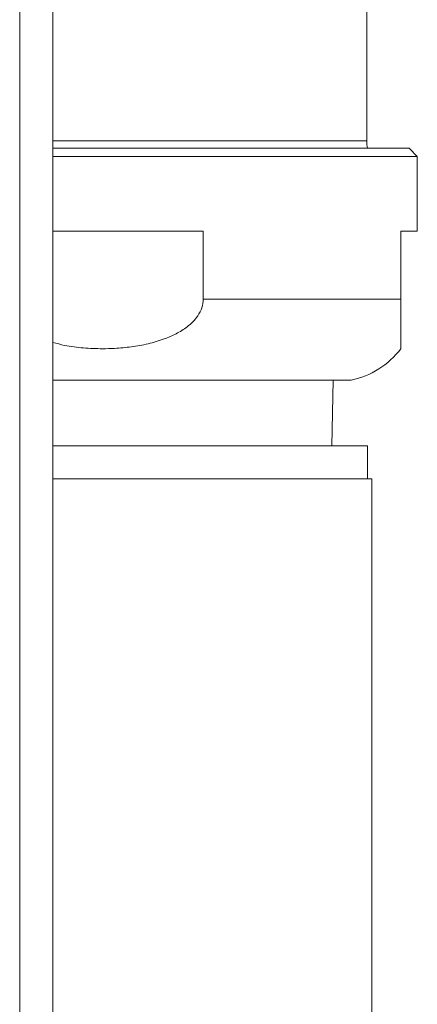
# Model space of a CAD drawing. Units: millimetres. Extents: x -741 to 959, y -1071 to 1297.
# Drawn here: x 256 to 280, y 492 to 552 of the extents above; entities that cross this region are included whole.
import ezdxf

# ---------------------------------------------------------------- set-up
doc = ezdxf.new("R2010")
doc.units = ezdxf.units.MM

msp = doc.modelspace()

# ---------------------------------------------------------------- linework, layer by layer
at = {"color": 7, "linetype": 'Continuous', "lineweight": 0}
for p, q in [((255.921, -259.655), (255.921, 640.345)), ((257.921, -259.655), (257.921, 640.345)), ((276.871, 544.345), (276.871, 556.345)), ((279.421, 543.902), (257.921, 543.902)), ((279.921, 543.402), (279.421, 543.902)), ((279.921, 543.402), (257.921, 543.402)), ((279.921, 538.902), (279.921, 543.402)), ((257.921, 538.902), (267.003, 538.902)), ((267.003, 538.902), (267.003, 534.801)), ((278.921, 534.801), (278.921, 538.902)), ((278.921, 538.902), (279.921, 538.902)), ((278.921, 534.801), (267.003, 534.801)), ((275.921, 529.902), (257.921, 529.902)), ((274.77, 525.945), (274.846, 529.902)), ((257.921, 525.945), (276.921, 525.945)), ((276.921, 523.945), (276.921, 525.945)), ((260.921, 523.945), (257.921, 523.945)), ((277.171, 523.945), (260.921, 523.945)), ((277.171, 119.445), (277.171, 523.945))]:
    msp.add_line(p, q, dxfattribs=at)
at = {"color": 8, "linetype": 'Continuous', "lineweight": 0}
msp.add_line((257.921, 544.345), (276.871, 544.345), dxfattribs=at)
at = {"color": 7, "linetype": 'Continuous', "lineweight": 0}
for centre, radius, start, end in [((278.871, 544.345), 2, 180, 192.77556), ((274.921, 534.801), 5, 281.53696, 323.12557)]:
    msp.add_arc(centre, radius, start, end, dxfattribs=at)
for points, knots in [([(267.003, 534.801), (266.986, 534.623), (266.95, 534.26), (266.698, 533.797), (266.382, 533.419), (265.951, 533.046), (265.372, 532.689), (264.578, 532.349), (263.672, 532.082), (262.666, 531.901), (261.746, 531.817), (260.78, 531.791), (259.772, 531.835), (258.764, 531.952), (258.157, 532.117), (257.921, 532.181)], [0, 0, 0, 0, 0.051231, 0.104459, 0.148708, 0.193044, 0.268374, 0.343887, 0.441815, 0.540111, 0.63827, 0.708245, 0.818759, 0.929452, 1, 1, 1, 1]), ([(278.921, 531.801), (278.921, 531.821), (278.921, 531.85), (278.921, 532.047), (278.921, 532.264), (278.921, 532.57), (278.921, 532.915), (278.921, 533.264), (278.921, 533.547), (278.921, 533.852), (278.921, 534.229), (278.921, 534.561), (278.921, 534.775), (278.921, 534.801)], [0, 0, 0, 0, 0.231323, 0.3496313, 0.4678781, 0.5835399, 0.7014637, 0.7585499, 0.8165165, 0.8641405, 0.9129634, 0.9892544, 1, 1, 1, 1])]:
    msp.add_open_spline(points, degree=3, knots=knots, dxfattribs=at)

doc.saveas('drawing.dxf')
